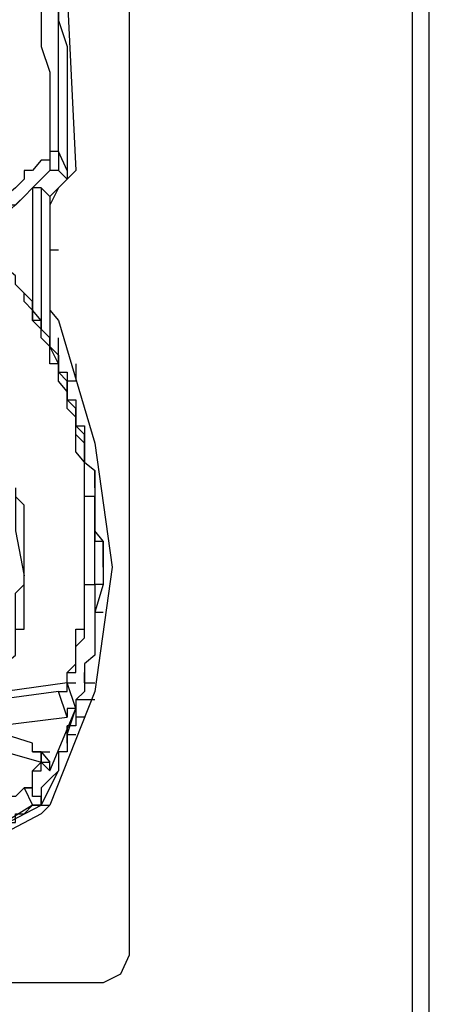
# Model space of a CAD drawing. Units: millimetres. Extents: x 1197 to 3028, y 1036 to 1320.
# Drawn here: x 1350 to 1350, y 1125 to 1125 of the extents above; entities that cross this region are included whole.
import ezdxf

# ---------------------------------------------------------------- set-up
doc = ezdxf.new("R2010")
doc.units = ezdxf.units.MM
doc.linetypes.add('CONTINUO', pattern=[0])
doc.layers.add('BASE ELETRICA', color=253, linetype='Continuous')
doc.layers.add('Layout', color=4, linetype='Continuous')

# ---------------------------------------------------------------- blocks, each defined once
blk = doc.blocks.new('totem 2')
at = {"layer": 'BASE ELETRICA'}
for points in [[(0.20481, 0.21345), (0.20481, 0.03058), (0.20283, 0.03058)], [(0.20283, 0.03058), (0.20283, 0.20531)], [(0.13968, 0.01112), (0.15497, 0.01628), (0.15716, 0.01827), (0.16212, 0.05798), (0.16411, 0.09868), (0.16311, 0.09968), (0.16212, 0.10067), (0.16113, 0.10265), (0.16113, 0.11477), (0.16212, 0.11596), (0.16629, 0.13005), (0.16828, 0.14435), (0.16629, 0.15865), (0.16113, 0.17175), (0.16014, 0.17274), (0.15597, 0.17493), (0.15497, 0.17691), (0.15398, 0.1789), (0.14385, 0.1789), (0.12459, 0.18307), (0.10514, 0.18188)], [(0.15914, 0.17175), (0.15398, 0.17493), (0.14783, 0.17791)], [(0.15815, 0.16977), (0.15716, 0.17076), (0.15597, 0.17076), (0.15497, 0.17175), (0.15398, 0.17175), (0.15299, 0.17274), (0.15199, 0.17274), (0.151, 0.17374), (0.14902, 0.17374), (0.14902, 0.17493), (0.14683, 0.17493)], [(0.15398, 0.17493), (0.15497, 0.17374), (0.15716, 0.17374), (0.15716, 0.17274), (0.15815, 0.17274), (0.15914, 0.17175)], [(0.15398, 0.17493), (0.16014, 0.17175)], [(0.15815, 0.16977), (0.15914, 0.17175), (0.15914, 0.17175)], [(0.16014, 0.17175), (0.15914, 0.17175), (0.15914, 0.17175)], [(0.15914, 0.17175), (0.16014, 0.17175), (0.16014, 0.17175)], [(0.16014, 0.17175), (0.16014, 0.17076), (0.15914, 0.17076), (0.15914, 0.16778), (0.16014, 0.16778), (0.16014, 0.16679), (0.16113, 0.16778)], [(0.16014, 0.17076), (0.16014, 0.17175), (0.15914, 0.17175)], [(0.16113, 0.11894), (0.16212, 0.11993), (0.16212, 0.12191), (0.16311, 0.12191), (0.16311, 0.12509), (0.16411, 0.12509), (0.16411, 0.12807), (0.1651, 0.12807), (0.1651, 0.13224), (0.16629, 0.13323), (0.16629, 0.14137), (0.16728, 0.14137), (0.16728, 0.14634), (0.16629, 0.14634), (0.16629, 0.15448), (0.1651, 0.15547), (0.1651, 0.15865), (0.16411, 0.15964), (0.16411, 0.16262), (0.16311, 0.16262), (0.16311, 0.1656), (0.16212, 0.1656), (0.16212, 0.16778), (0.16113, 0.16877), (0.16014, 0.16977), (0.16014, 0.17175)], [(0.16014, 0.17175), (0.16212, 0.16778)], [(0.16014, 0.17175), (0.16113, 0.17175)], [(0.16014, 0.17175), (0.16113, 0.17175)], [(0.15914, 0.16977), (0.15815, 0.16977), (0.15815, 0.16977)], [(0.15815, 0.16977), (0.15914, 0.16977), (0.15914, 0.16778), (0.16014, 0.16679)], [(0.15815, 0.16977), (0.15914, 0.16977), (0.15914, 0.16977)], [(0.15914, 0.16977), (0.15815, 0.16977), (0.15815, 0.16977)], [(0.15299, 0.1646), (0.15497, 0.1646), (0.15597, 0.1656), (0.16014, 0.16679)], [(0.15914, 0.1656), (0.16014, 0.1656), (0.16014, 0.16679)], [(0.16014, 0.16679), (0.16014, 0.1656), (0.15914, 0.1656), (0.15914, 0.1646)], [(0.16014, 0.1656), (0.16113, 0.16679)], [(0.16014, 0.16679), (0.16113, 0.16679), (0.16113, 0.16679)], [(0.16113, 0.16778), (0.16411, 0.16063), (0.16411, 0.16063)], [(0.16113, 0.16778), (0.16113, 0.16679), (0.16113, 0.16679)], [(0.15914, 0.1656), (0.15914, 0.1646), (0.15597, 0.16361)], [(0.15914, 0.1656), (0.16014, 0.1656), (0.16014, 0.1656)], [(0.16014, 0.1656), (0.16113, 0.1656), (0.16113, 0.1656)], [(0.16014, 0.1656), (0.16113, 0.1656), (0.16113, 0.1656)], [(0.16311, 0.1646), (0.16311, 0.16361)], [(0.16311, 0.16361), (0.16411, 0.16063)], [(0.16311, 0.16361), (0.16311, 0.16262)], [(0.16311, 0.16361), (0.16411, 0.16361)], [(0.15497, 0.16262), (0.16311, 0.16162)], [(0.16311, 0.16162), (0.16212, 0.15865)], [(0.16411, 0.16063), (0.16311, 0.16063), (0.16311, 0.16162)], [(0.1651, 0.16162), (0.16411, 0.16162)], [(0.16411, 0.16063), (0.16311, 0.15765), (0.16311, 0.15646), (0.16411, 0.15646), (0.16411, 0.15348), (0.1651, 0.15249), (0.1651, 0.14634), (0.16629, 0.14634), (0.16629, 0.13621), (0.1651, 0.13621), (0.1651, 0.13005), (0.16411, 0.12906), (0.16411, 0.12608), (0.16311, 0.12509), (0.16311, 0.12291), (0.16212, 0.12191), (0.16212, 0.12092), (0.16113, 0.11894), (0.16113, 0.11794)], [(0.16212, 0.15865), (0.15497, 0.15964)], [(0.16629, 0.15964), (0.16411, 0.15964)], [(0.16311, 0.15765), (0.15597, 0.15865)], [(0.15716, 0.1515), (0.15815, 0.1515), (0.15815, 0.1372), (0.15716, 0.13621)], [(0.15597, 0.15865), (0.15597, 0.15547), (0.15716, 0.15448), (0.15716, 0.14733), (0.15815, 0.14634), (0.15815, 0.14534)], [(0.16212, 0.15865), (0.16311, 0.15865), (0.16311, 0.15765)], [(0.16212, 0.15865), (0.16311, 0.15865), (0.16311, 0.15765)], [(0.16311, 0.15765), (0.16411, 0.15765), (0.16411, 0.15765)], [(0.16311, 0.15765), (0.16311, 0.15646), (0.16311, 0.15646)], [(0.16311, 0.15765), (0.16411, 0.15765)], [(0.1651, 0.15765), (0.1651, 0.15646)], [(0.1651, 0.15765), (0.16629, 0.15765)], [(0.16311, 0.15646), (0.16411, 0.15547), (0.16411, 0.1515), (0.1651, 0.1515), (0.1651, 0.13224), (0.16411, 0.13105), (0.16411, 0.12708), (0.16311, 0.12608), (0.16311, 0.1241), (0.16212, 0.12291), (0.16212, 0.12092), (0.16113, 0.12092), (0.16113, 0.11894), (0.16014, 0.11794), (0.16014, 0.11695), (0.15914, 0.11596), (0.15914, 0.11477), (0.15815, 0.11377), (0.15815, 0.11278), (0.15716, 0.11179)], [(0.16311, 0.15646), (0.16411, 0.15646), (0.16411, 0.15646)], [(0.16728, 0.14435), (0.16728, 0.14634), (0.16629, 0.14951)], [(0.16629, 0.14951), (0.16728, 0.14951)], [(0.15716, 0.13522), (0.15716, 0.14018), (0.15815, 0.14534)], [(0.16728, 0.14435), (0.16728, 0.14137), (0.16629, 0.14018)], [(0.16629, 0.13522), (0.16629, 0.13422), (0.16629, 0.13422)], [(0.16629, 0.13422), (0.16629, 0.13323)], [(0.1651, 0.13005), (0.1651, 0.12906)], [(0.1651, 0.12906), (0.16411, 0.12807), (0.16411, 0.12807)], [(0.16411, 0.12092), (0.16411, 0.12291), (0.16311, 0.12291)], [(0.16212, 0.12191), (0.16212, 0.11993), (0.16113, 0.11894), (0.16113, 0.11794)], [(0.16212, 0.12191), (0.16212, 0.11794)], [(0.16113, 0.11794), (0.16014, 0.11695), (0.16014, 0.11596), (0.15914, 0.11477), (0.15914, 0.11377), (0.15815, 0.11278), (0.15716, 0.11179), (0.15716, 0.11079), (0.15597, 0.1098), (0.15597, 0.10881), (0.15497, 0.10881), (0.15497, 0.10782), (0.15398, 0.10782), (0.15398, 0.10682), (0.15299, 0.10563)], [(0.16113, 0.11794), (0.16113, 0.11894), (0.16113, 0.11894)], [(0.16113, 0.10166), (0.16113, 0.11794), (0.16113, 0.11794)], [(0.16014, 0.11695), (0.16014, 0.11596), (0.15914, 0.11596)], [(0.16014, 0.10067), (0.16014, 0.11695), (0.16014, 0.11695)], [(0.15914, 0.11596), (0.15914, 0.11377)], [(0.15914, 0.10067), (0.15914, 0.11596), (0.15914, 0.11596)], [(0.16113, 0.10782), (0.16212, 0.10782)], [(0.16113, 0.09868), (0.16014, 0.09968), (0.15914, 0.10067), (0.15815, 0.10166), (0.15716, 0.10265), (0.15597, 0.10265), (0.15597, 0.10365), (0.15497, 0.10365), (0.15398, 0.10464), (0.15299, 0.10563)], [(0.16014, 0.10067), (0.15914, 0.10067), (0.15815, 0.10166), (0.15398, 0.10563)], [(0.16113, 0.09749), (0.16014, 0.09749), (0.15914, 0.09868), (0.15815, 0.09868), (0.15815, 0.09968), (0.15716, 0.10067), (0.15597, 0.10166), (0.15497, 0.10166), (0.15398, 0.10265), (0.15299, 0.10365)], [(0.16311, 0.09968), (0.16113, 0.10166), (0.16014, 0.10067)], [(0.16014, 0.04269), (0.16014, 0.04984), (0.16113, 0.05282), (0.16113, 0.06294), (0.16212, 0.06513), (0.16212, 0.08141), (0.16311, 0.08439), (0.16311, 0.09868)], [(0.16113, 0.09749), (0.16113, 0.09868), (0.16113, 0.09868)], [(0.16212, 0.09868), (0.16113, 0.09868), (0.16113, 0.09868)], [(0.16311, 0.09968), (0.16212, 0.09868), (0.16212, 0.09868)], [(0.16212, 0.0965), (0.16212, 0.09868)], [(0.16311, 0.09868), (0.16212, 0.0965)], [(0.16311, 0.09868), (0.16311, 0.09968), (0.16311, 0.09968)], [(0.14783, 0.01827), (0.15597, 0.01827), (0.15597, 0.02542), (0.15716, 0.02839), (0.15716, 0.03753), (0.15815, 0.0407), (0.15815, 0.04984), (0.15914, 0.05282), (0.15914, 0.06513), (0.16014, 0.06711), (0.16014, 0.08439), (0.16113, 0.08736), (0.16113, 0.09749)], [(0.16212, 0.0965), (0.16212, 0.07525), (0.16113, 0.07208), (0.16113, 0.05798), (0.16014, 0.0548), (0.16014, 0.04567), (0.15914, 0.04368), (0.15914, 0.03356), (0.15815, 0.03157), (0.15815, 0.02343), (0.15716, 0.02125), (0.15716, 0.01926)], [(0.16212, 0.0965), (0.16113, 0.0965), (0.16113, 0.09749)]]:
    blk.add_lwpolyline(points, dxfattribs=at)
blk.add_lwpolyline([(0.06959, 0.0143), (0.07059, 0.01211), (0.07277, 0.01112), (0.16728, 0.01112), (0.16927, 0.01211), (0.17026, 0.0143), (0.17026, 0.18903), (0.16927, 0.19121), (0.16728, 0.1922), (0.07277, 0.1922), (0.07059, 0.19121), (0.06959, 0.18903)], close=True, dxfattribs=at)
blk = doc.blocks.new('BASEc')
at = {"layer": 'BASE ELETRICA', "linetype": 'CONTINUO', "xscale": -1, "rotation": 180}
blk.add_blockref('totem 2', (1756.65988, 1178.15824), dxfattribs=at)
at = {"layer": 'BASE ELETRICA', "xscale": -1, "rotation": 180}
blk.add_blockref('totem 2', (1756.65988, 1178.15824), dxfattribs=at)

msp = doc.modelspace()

# ---------------------------------------------------------------- block references
at = {"layer": 'Layout'}
msp.add_blockref('BASEc', (-407.30199, -53.21101, 0), dxfattribs=at)

doc.saveas('drawing.dxf')
